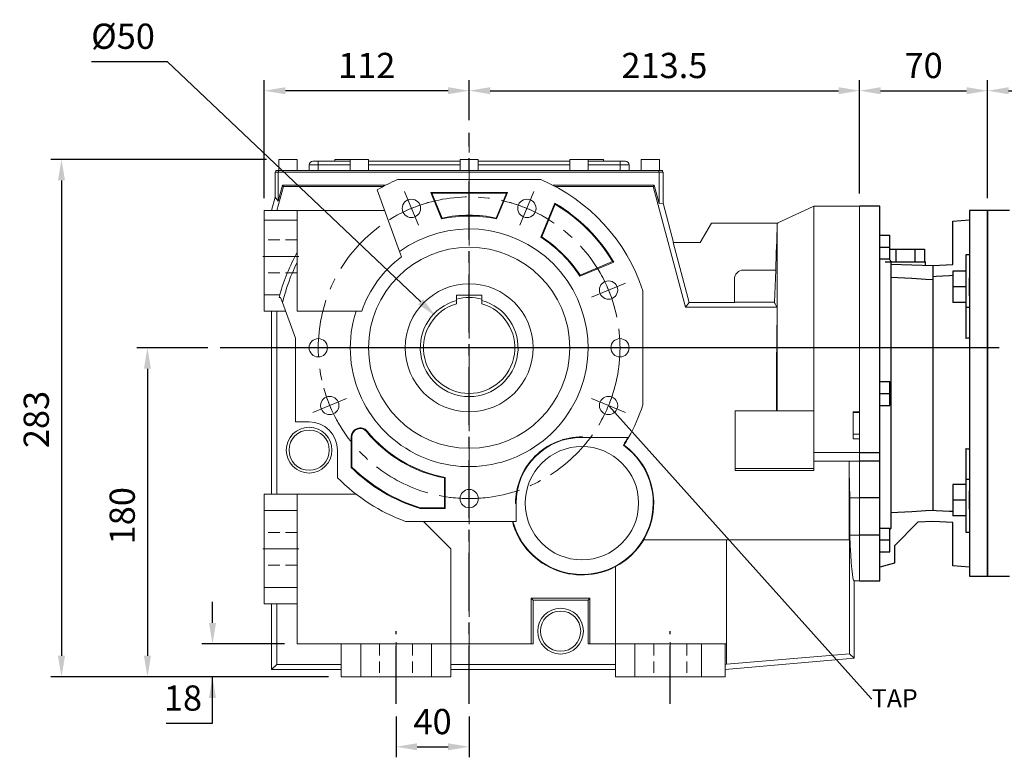
# Model space of a CAD drawing. Extents: x 217 to 2811, y 52 to 1923.
# Drawn here: x 999 to 1537, y 845 to 1248 of the extents above; entities that cross this region are included whole.
import ezdxf
from ezdxf import colors
from ezdxf.entities.mleader import LeaderData, LeaderLine
from ezdxf.math import Vec2, Vec3

# ---------------------------------------------------------------- set-up
doc = ezdxf.new("R2010")
doc.units = 0
doc.header["$MEASUREMENT"] = 0
doc.linetypes.add('CENTER', pattern=[50.8, 31.75, -6.35, 6.35, -6.35])
doc.linetypes.add('HIDDEN', pattern=[9.525, 6.35, -3.175])
doc.layers.add('AM_0', color=7, linetype='Continuous', lineweight=30)
doc.layers.add('CENTER', color=1, linetype='CENTER')
doc.layers.add('LY_1', color=255, linetype='Continuous')
doc.styles.add('MX_NOTE_STANDARD', font='txt.shx', dxfattribs={"height": 3.15, "bigfont": 'extfont.shx'})
doc.dimstyles.new('MXDIMSTYLE', dxfattribs={"dimtxt": 3.15, "dimasz": 2.5, "dimexe": 1.5, "dimexo": 1, "dimgap": 1, "dimtad": 1, "dimdec": 4, "dimdsep": 46, "dimtxsty": 'MX_NOTE_STANDARD', "dimcen": 2.5, "dimadec": 0, "dimazin": 0, "dimtfac": 1, "dimtdec": 4, "dimtmove": 2, "dimatfit": 3, "dimfxl": 0, "dimtolj": 1, "dimarcsym": 0})

# ---------------------------------------------------------------- blocks, each defined once
blk = doc.blocks.new('*D135')
at = {"color": 3, "linetype": 'Continuous', "lineweight": -2}
for p, q in [((1132.66, 1150.85), (1132.66, 1215.31)), ((1244.66, 1193.41), (1244.66, 1215.31)), ((1233.16, 1209.56), (1144.16, 1209.56))]:
    blk.add_line(p, q, dxfattribs=at)
at = {"color": 3}
for points in [[(1144.16, 1211.47), (1144.16, 1207.64), (1132.66, 1209.56)], [(1233.16, 1207.64), (1233.16, 1211.47), (1244.66, 1209.56)]]:
    blk.add_solid(points, dxfattribs=at)
at = {"layer": 'DEFPOINTS', "color": 0}
for p in [(1132.66, 1209.56), (1244.66, 1186.51), (1132.66, 1143.95)]:
    blk.add_point(p, dxfattribs=at)
at = {"color": 3, "linetype": 'Continuous', "insert": (1188.66, 1223.36), "char_height": 13.8, "attachment_point": 5}
blk.add_mtext('\\A1;112', dxfattribs=at)
blk = doc.blocks.new('*D136')
at = {"color": 3, "linetype": 'Continuous', "lineweight": -2}
for p, q in [((1244.66, 1193.41), (1244.66, 1215.31)), ((1458.16, 1153.35), (1458.16, 1215.31)), ((1256.16, 1209.56), (1446.66, 1209.56))]:
    blk.add_line(p, q, dxfattribs=at)
at = {"color": 3}
for points in [[(1256.16, 1211.47), (1256.16, 1207.64), (1244.66, 1209.56)], [(1446.66, 1207.64), (1446.66, 1211.47), (1458.16, 1209.56)]]:
    blk.add_solid(points, dxfattribs=at)
at = {"layer": 'DEFPOINTS', "color": 0}
for p in [(1458.16, 1209.56), (1244.66, 1186.51), (1458.16, 1146.45)]:
    blk.add_point(p, dxfattribs=at)
at = {"color": 3, "linetype": 'Continuous', "insert": (1351.41, 1223.36), "char_height": 13.8, "attachment_point": 5}
blk.add_mtext('\\A1;{\\Q0;213.5\\P}', dxfattribs=at)
blk = doc.blocks.new('*D137')
at = {"color": 3, "linetype": 'Continuous', "lineweight": -2}
for p, q in [((1133.76, 1171.95), (1016, 1171.95)), ((1021.75, 1160.45), (1021.75, 900.45)), ((1167.76, 888.95), (1016, 888.95))]:
    blk.add_line(p, q, dxfattribs=at)
at = {"color": 3}
for points in [[(1023.67, 1160.45), (1019.83, 1160.45), (1021.75, 1171.95)], [(1019.83, 900.45), (1023.67, 900.45), (1021.75, 888.95)]]:
    blk.add_solid(points, dxfattribs=at)
at = {"layer": 'DEFPOINTS', "color": 0}
for p in [(1140.66, 1171.95), (1021.75, 888.95), (1174.66, 888.95)]:
    blk.add_point(p, dxfattribs=at)
at = {"color": 3, "linetype": 'Continuous', "insert": (1007.95, 1029.71), "char_height": 13.8, "attachment_point": 5, "rotation": 90}
blk.add_mtext('\\A1;283', dxfattribs=at)
blk = doc.blocks.new('*D138')
at = {"color": 3, "linetype": 'Continuous', "lineweight": -2}
for p, q in [((1101.68, 1068.95), (1063, 1068.95)), ((1068.75, 1057.45), (1068.75, 900.45)), ((1167.76, 888.95), (1063, 888.95))]:
    blk.add_line(p, q, dxfattribs=at)
at = {"color": 3}
for points in [[(1070.67, 1057.45), (1066.83, 1057.45), (1068.75, 1068.95)], [(1066.83, 900.45), (1070.67, 900.45), (1068.75, 888.95)]]:
    blk.add_solid(points, dxfattribs=at)
at = {"layer": 'DEFPOINTS', "color": 0}
for p in [(1108.58, 1068.95), (1068.75, 888.95), (1174.66, 888.95)]:
    blk.add_point(p, dxfattribs=at)
at = {"color": 3, "linetype": 'Continuous', "insert": (1054.95, 977.08), "char_height": 13.8, "attachment_point": 5, "rotation": 90}
blk.add_mtext('\\A1;180', dxfattribs=at)
blk = doc.blocks.new('*D139')
at = {"color": 3, "linetype": 'Continuous', "lineweight": -2}
for p, q in [((1104.32, 918.45), (1104.32, 929.95)), ((1143.76, 906.95), (1098.57, 906.95)), ((1167.76, 888.95), (1098.57, 888.95)), ((1104.32, 863.55), (1104.32, 888.95)), ((1078.93, 863.55), (1104.32, 863.55))]:
    blk.add_line(p, q, dxfattribs=at)
at = {"color": 3}
for points in [[(1102.4, 918.45), (1106.23, 918.45), (1104.32, 906.95)], [(1106.23, 877.45), (1102.4, 877.45), (1104.32, 888.95)]]:
    blk.add_solid(points, dxfattribs=at)
at = {"layer": 'DEFPOINTS', "color": 0}
for p in [(1150.66, 906.95), (1104.32, 888.95), (1174.66, 888.95)]:
    blk.add_point(p, dxfattribs=at)
at = {"color": 3, "linetype": 'Continuous', "insert": (1088.17, 877.35), "char_height": 13.8, "attachment_point": 5}
blk.add_mtext('\\A1;18', dxfattribs=at)
blk = doc.blocks.new('*D140')
at = {"color": 3, "linetype": 'Continuous', "lineweight": -2}
for p, q in [((1204.66, 867.26), (1204.66, 844.94)), ((1244.66, 867.26), (1244.66, 844.94)), ((1216.16, 850.69), (1233.16, 850.69))]:
    blk.add_line(p, q, dxfattribs=at)
at = {"color": 3}
for points in [[(1216.16, 852.61), (1216.16, 848.77), (1204.66, 850.69)], [(1233.16, 848.77), (1233.16, 852.61), (1244.66, 850.69)]]:
    blk.add_solid(points, dxfattribs=at)
at = {"layer": 'DEFPOINTS', "color": 0}
for p in [(1204.66, 874.16), (1244.66, 874.16), (1244.66, 850.69)]:
    blk.add_point(p, dxfattribs=at)
at = {"color": 3, "linetype": 'Continuous', "insert": (1224.66, 864.49), "char_height": 13.8, "attachment_point": 5}
blk.add_mtext('\\A1;40', dxfattribs=at)
blk = doc.blocks.new('*D142')
at = {"color": 3, "linetype": 'Continuous', "lineweight": -2}
for p, q in [((1458.16, 1153.35), (1458.16, 1215.31)), ((1528.16, 1150.85), (1528.16, 1215.31)), ((1469.66, 1209.56), (1516.66, 1209.56))]:
    blk.add_line(p, q, dxfattribs=at)
at = {"color": 3}
for points in [[(1469.66, 1211.47), (1469.66, 1207.64), (1458.16, 1209.56)], [(1516.66, 1207.64), (1516.66, 1211.47), (1528.16, 1209.56)]]:
    blk.add_solid(points, dxfattribs=at)
at = {"layer": 'DEFPOINTS', "color": 0}
for p in [(1528.16, 1209.56), (1458.16, 1146.45), (1528.16, 1143.95)]:
    blk.add_point(p, dxfattribs=at)
at = {"color": 3, "linetype": 'Continuous', "insert": (1493.16, 1223.36), "char_height": 13.8, "attachment_point": 5}
blk.add_mtext('\\A1;70', dxfattribs=at)
blk = doc.blocks.new('*D145')
at = {"color": 3, "linetype": 'Continuous', "lineweight": -2}
for p, q in [((1038.14, 1225.55), (1079.54, 1225.55)), ((1079.54, 1225.55), (1218.17, 1094.06))]:
    blk.add_line(p, q, dxfattribs=at)
at = {"color": 3}
blk.add_solid([(1216.85, 1092.67), (1219.49, 1095.45), (1226.52, 1086.15)], dxfattribs=at)
at = {"layer": 'DEFPOINTS', "color": 0}
for p in [(1226.52, 1086.15), (1262.8, 1051.74)]:
    blk.add_point(p, dxfattribs=at)
at = {"color": 3, "linetype": 'Continuous', "insert": (1055.39, 1239.35), "char_height": 13.8, "attachment_point": 5}
blk.add_mtext('\\A1;%%c50', dxfattribs=at)
blk = doc.blocks.new('*D152')
at = {"color": 3, "linetype": 'Continuous', "lineweight": -2}
for p, q in [((1528.16, 1150.85), (1528.16, 1215.31)), ((1783.66, 1120.81), (1783.66, 1215.31)), ((1539.66, 1209.56), (1772.16, 1209.56))]:
    blk.add_line(p, q, dxfattribs=at)
at = {"color": 3}
for points in [[(1539.66, 1211.47), (1539.66, 1207.64), (1528.16, 1209.56)], [(1772.16, 1207.64), (1772.16, 1211.47), (1783.66, 1209.56)]]:
    blk.add_solid(points, dxfattribs=at)
at = {"layer": 'DEFPOINTS', "color": 0}
for p in [(1783.66, 1209.56), (1528.16, 1143.95), (1783.66, 1113.91)]:
    blk.add_point(p, dxfattribs=at)
at = {"color": 3, "linetype": 'Continuous', "insert": (1655.91, 1223.36), "char_height": 13.8, "attachment_point": 5}
blk.add_mtext('\\A1;256', dxfattribs=at)

msp = doc.modelspace()

# ---------------------------------------------------------------- linework, layer by layer
at = {"color": 7, "linetype": 'Continuous', "lineweight": 0}
for p, q in [((1140.66, 1171.95), (1140.66, 1165.95)), ((1140.66, 1171.95), (1150.66, 1171.95)), ((1150.66, 1165.95), (1150.66, 1171.95)), ((1162.16, 1168.95), (1157.16, 1168.95)), ((1157.16, 1168.95), (1157.16, 1165.95)), ((1159.16, 1170.95), (1162.16, 1170.95)), ((1162.16, 1170.95), (1179.66, 1170.95)), ((1162.16, 1170.95), (1162.16, 1168.95)), ((1162.16, 1168.95), (1162.16, 1165.95)), ((1179.66, 1168.95), (1162.16, 1168.95)), ((1171.16, 1171.95), (1171.16, 1170.95)), ((1171.16, 1171.95), (1179.66, 1171.95)), ((1179.66, 1171.95), (1179.66, 1165.95)), ((1179.66, 1171.95), (1189.66, 1171.95)), ((1189.66, 1165.95), (1189.66, 1171.95)), ((1189.66, 1170.95), (1239.66, 1170.95)), ((1239.66, 1168.95), (1189.66, 1168.95)), ((1239.66, 1171.95), (1239.66, 1165.95)), ((1239.66, 1171.95), (1244.66, 1171.95)), ((1244.66, 1171.95), (1249.66, 1171.95)), ((1249.66, 1165.95), (1249.66, 1171.95)), ((1249.66, 1170.95), (1299.66, 1170.95)), ((1299.66, 1168.95), (1249.66, 1168.95)), ((1299.66, 1171.95), (1299.66, 1165.95)), ((1299.66, 1171.95), (1304.66, 1171.95)), ((1304.66, 1171.95), (1309.66, 1171.95)), ((1309.66, 1165.95), (1309.66, 1171.95)), ((1309.66, 1171.95), (1318.16, 1171.95)), ((1309.66, 1170.95), (1327.16, 1170.95)), ((1327.16, 1168.95), (1309.66, 1168.95)), ((1318.16, 1171.95), (1318.16, 1170.95)), ((1327.16, 1170.95), (1327.16, 1168.95)), ((1327.16, 1170.95), (1330.16, 1170.95)), ((1327.16, 1168.95), (1327.16, 1165.95)), ((1332.16, 1168.95), (1327.16, 1168.95)), ((1332.16, 1168.95), (1332.16, 1165.95)), ((1338.66, 1171.95), (1338.66, 1165.95)), ((1338.66, 1171.95), (1343.66, 1171.95)), ((1343.66, 1171.95), (1348.66, 1171.95)), ((1348.66, 1165.95), (1348.66, 1171.95)), ((1138.66, 1164.95), (1138.66, 1151.41)), ((1140.27, 1164.95), (1138.66, 1164.95)), ((1138.86, 1165.95), (1138.86, 1164.95)), ((1138.86, 1165.95), (1140.46, 1165.95)), ((1140.27, 1164.95), (1140.27, 1149.12)), ((1140.27, 1164.95), (1348.51, 1164.95)), ((1140.46, 1165.95), (1140.46, 1164.95)), ((1140.46, 1165.95), (1348.32, 1165.95)), ((1348.32, 1165.95), (1348.32, 1164.95)), ((1348.32, 1165.95), (1350.46, 1165.95)), ((1348.51, 1164.95), (1348.51, 1147.78)), ((1348.51, 1164.95), (1350.66, 1164.95)), ((1350.46, 1165.95), (1350.46, 1164.95)), ((1350.66, 1164.95), (1350.66, 1148.06)), ((1140.27, 1149.12), (1142.59, 1157.8)), ((1143.09, 1157.15), (1142.59, 1157.8)), ((1142.59, 1157.8), (1198.77, 1157.8)), ((1205.46, 1160.95), (1283.85, 1160.95)), ((1290.54, 1157.8), (1345.82, 1157.8)), ((1345.33, 1157.15), (1345.82, 1157.8)), ((1345.82, 1157.8), (1348.51, 1147.78)), ((1139.55, 1143.95), (1143.09, 1157.15)), ((1143.09, 1157.15), (1197.54, 1157.15)), ((1206.59, 1121.63), (1194.32, 1155.35)), ((1223.62, 1153.88), (1265.69, 1153.88)), ((1229.61, 1139.43), (1223.62, 1153.88)), ((1224.25, 1153.46), (1223.62, 1153.88)), ((1265.06, 1153.46), (1224.25, 1153.46)), ((1224.25, 1153.46), (1229.86, 1139.91)), ((1259.45, 1139.91), (1265.06, 1153.46)), ((1265.69, 1153.88), (1259.7, 1139.43)), ((1265.06, 1153.46), (1265.69, 1153.88)), ((1291.77, 1157.15), (1345.33, 1157.15)), ((1345.33, 1157.15), (1363.01, 1091.15)), ((1136.66, 1143.95), (1138.66, 1151.41)), ((1140.27, 1149.12), (1138.66, 1151.41)), ((1283.85, 1129.42), (1291.55, 1148.01)), ((1291.76, 1147.41), (1284.37, 1129.59)), ((1348.51, 1147.78), (1350.66, 1148.06)), ((1350.66, 1148.06), (1356.45, 1126.45)), ((1132.66, 1143.95), (1132.66, 1138.72)), ((1139.55, 1143.95), (1132.66, 1143.95)), ((1139.55, 1143.95), (1150.66, 1143.95)), ((1150.66, 1138.72), (1150.66, 1143.95)), ((1150.66, 1143.95), (1198.47, 1143.95)), ((1433.16, 1146.45), (1413.16, 1137.12)), ((1458.16, 1146.45), (1433.16, 1146.45)), ((1433.16, 1034.45), (1433.16, 1146.45)), ((1458.16, 1146.45), (1458.16, 1011.61)), ((1458.16, 1146.45), (1458.16, 1033.83)), ((1150.66, 1138.72), (1132.66, 1138.72)), ((1132.66, 1097.9), (1132.66, 1138.72)), ((1150.66, 1121.1), (1150.66, 1138.72)), ((1377.16, 1137.12), (1370.99, 1126.45)), ((1413.57, 1137.12), (1377.16, 1137.12)), ((1413.16, 1034.45), (1413.16, 1136.93)), ((1356.23, 1126.45), (1365, 1093.74)), ((1370.99, 1126.45), (1356.23, 1126.45)), ((1150.66, 1115.73), (1150.66, 1121.1)), ((1206.59, 1121.63), (1207.66, 1118.7)), ((1150.66, 1088.95), (1150.66, 1115.73)), ((1323.72, 1115.84), (1305.13, 1108.14)), ((1305.3, 1108.66), (1323.12, 1116.05)), ((1394.66, 1111.45), (1412.27, 1111.45)), ((1412.26, 1111.45), (1411.65, 1093.92)), ((1389.66, 1106.45), (1389.66, 1093.74)), ((1339.66, 1100.17), (1339.66, 1037.72)), ((1141.13, 1097.9), (1132.66, 1097.9)), ((1132.66, 1088.95), (1132.66, 1097.9)), ((1141.56, 1096.45), (1140.73, 1096.45)), ((1141.56, 1096.45), (1142.6, 1093.62)), ((1142.6, 1093.62), (1149.66, 1074.22)), ((1251.66, 1097.75), (1237.66, 1097.75)), ((1237.66, 1097.75), (1237.66, 1094.75)), ((1251.66, 1097.75), (1251.66, 1094.75)), ((1363.01, 1091.15), (1365, 1093.74)), ((1365, 1093.74), (1389.66, 1093.74)), ((1389.66, 1093.95), (1411.65, 1093.95)), ((1139.45, 1088.95), (1132.66, 1088.95)), ((1136.66, 1088.95), (1136.66, 988.95)), ((1139.45, 1088.95), (1144.3, 1088.95)), ((1139.45, 988.95), (1139.45, 1088.95)), ((1182.81, 1088.95), (1150.66, 1088.95)), ((1182.81, 1088.95), (1185.97, 1088.95)), ((1363.01, 1091.15), (1413.15, 1091.15)), ((1149.66, 1028.45), (1149.66, 1074.22)), ((1390.16, 1002.95), (1390.16, 1034.45)), ((1390.16, 1034.45), (1412.85, 1034.45)), ((1433.16, 1011.61), (1433.16, 1034.45)), ((1454.66, 1033.83), (1458.16, 1033.83)), ((1454.66, 1033.83), (1454.66, 1019.14)), ((1157.16, 1028.45), (1149.66, 1028.45)), ((1454.66, 1033.53), (1458.16, 1033.53)), ((1188.53, 1023.07), (1188.86, 1023.33)), ((1180.11, 1003.49), (1180.11, 1020.21)), ((1180.53, 1020.21), (1180.11, 1020.21)), ((1180.53, 1020.21), (1180.53, 1003.66)), ((1306.56, 1019.95), (1306.3, 1019.95)), ((1306.56, 1019.95), (1306.56, 1020.21)), ((1331.83, 1019.95), (1306.56, 1019.95)), ((1454.66, 1021.71), (1458.16, 1021.71)), ((1454.66, 1019.14), (1458.16, 1019.14)), ((1458.16, 1019.14), (1458.16, 1011.61)), ((1172.66, 997.87), (1172.66, 1012.95)), ((1433.16, 1011.61), (1458.16, 1011.61)), ((1433.16, 1008.06), (1433.16, 1011.61)), ((1433.16, 1002.95), (1433.16, 1008.06)), ((1433.16, 1006.99), (1452.36, 1006.99)), ((1452.37, 1006.95), (1452.36, 1006.99)), ((1452.36, 963.95), (1452.36, 1006.99)), ((1452.37, 1006.95), (1458.16, 1006.95)), ((1458.16, 1011.61), (1458.16, 1006.95)), ((1458.16, 1011.61), (1458.16, 1006.95)), ((1458.16, 1006.95), (1458.16, 986.89)), ((1458.16, 986.89), (1458.16, 1006.95)), ((1390.16, 1002.95), (1433.16, 1002.95)), ((1390.16, 1001.87), (1390.16, 1002.95)), ((1390.16, 1001.87), (1433.16, 1001.87)), ((1433.16, 1001.87), (1433.16, 1002.95)), ((1231.17, 981.44), (1231.17, 997.72)), ((1231.59, 998.07), (1231.59, 981.02)), ((1132.66, 988.95), (1132.66, 980)), ((1139.45, 988.95), (1132.66, 988.95)), ((1139.45, 988.95), (1150.66, 988.95)), ((1150.66, 980), (1150.66, 988.95)), ((1150.66, 988.95), (1182.73, 988.95)), ((1452.82, 966.38), (1452.82, 986.89)), ((1452.82, 986.89), (1458.16, 986.89)), ((1458.16, 966.38), (1458.16, 986.89)), ((1458.16, 986.89), (1458.16, 966.38)), ((1150.66, 980), (1132.66, 980)), ((1132.66, 937.9), (1132.66, 980)), ((1150.66, 937.9), (1150.66, 980)), ((1231.59, 981.02), (1217.83, 981.02)), ((1217.9, 981.44), (1231.17, 981.44)), ((1231.17, 981.44), (1231.59, 981.02)), ((1270.04, 983.68), (1270.3, 983.68)), ((1270.3, 983.95), (1270.3, 983.68)), ((1270.3, 983.68), (1270.3, 973.95)), ((1209.87, 973.95), (1270.3, 973.95)), ((1219.66, 973.95), (1234.66, 958.95)), ((1385.46, 963.95), (1340.09, 963.95)), ((1385.46, 963.95), (1452.36, 963.95)), ((1385.46, 963.95), (1385.46, 906.95)), ((1452.36, 963.95), (1452.57, 963.95)), ((1452.57, 963.95), (1452.57, 901.49)), ((1452.82, 966.38), (1458.16, 966.38)), ((1458.16, 966.38), (1458.16, 941.45)), ((1458.16, 966.38), (1458.16, 941.45)), ((1234.66, 906.95), (1234.66, 958.95)), ((1324.66, 906.95), (1324.66, 949.24)), ((1150.66, 937.9), (1132.66, 937.9)), ((1132.66, 928.95), (1132.66, 937.9)), ((1150.66, 937.9), (1150.66, 928.95)), ((1455.16, 941.45), (1458.16, 941.45)), ((1455.16, 899.11), (1455.16, 941.45)), ((1278.58, 932.02), (1279.66, 930.95)), ((1278.58, 932.02), (1310.73, 932.02)), ((1278.58, 906.95), (1278.58, 932.02)), ((1310.73, 932.02), (1309.66, 930.95)), ((1310.73, 906.95), (1310.73, 932.02)), ((1139.45, 928.95), (1132.66, 928.95)), ((1136.66, 928.95), (1136.66, 892.95)), ((1139.45, 928.95), (1150.66, 928.95)), ((1139.45, 895.74), (1139.45, 928.95)), ((1150.66, 906.95), (1150.66, 928.95)), ((1279.66, 906.95), (1279.66, 930.95)), ((1279.66, 930.95), (1309.66, 930.95)), ((1309.66, 906.95), (1309.66, 930.95)), ((1174.66, 906.95), (1150.66, 906.95)), ((1174.66, 895.74), (1174.66, 906.95)), ((1185.34, 906.95), (1174.66, 906.95)), ((1185.34, 906.95), (1185.34, 888.95)), ((1185.34, 906.95), (1223.98, 906.95)), ((1223.98, 906.95), (1223.98, 888.95)), ((1223.98, 906.95), (1234.66, 906.95)), ((1234.66, 895.74), (1234.66, 906.95)), ((1279.66, 906.95), (1234.66, 906.95)), ((1324.66, 906.95), (1309.66, 906.95)), ((1324.66, 895.74), (1324.66, 906.95)), ((1335.34, 906.95), (1324.66, 906.95)), ((1335.34, 906.95), (1335.34, 888.95)), ((1335.34, 906.95), (1371.67, 906.95)), ((1371.67, 906.95), (1371.67, 888.95)), ((1371.67, 906.95), (1384.66, 906.95)), ((1384.66, 895.75), (1384.66, 906.95)), ((1384.66, 906.95), (1385.46, 906.95)), ((1385.46, 906.95), (1385.46, 895.82)), ((1384.66, 892.95), (1455.16, 899.11)), ((1452.57, 901.49), (1385.46, 895.82)), ((1452.57, 901.49), (1455.16, 899.11)), ((1139.45, 895.74), (1136.66, 892.95)), ((1174.66, 895.74), (1139.45, 895.74)), ((1174.66, 895.74), (1174.66, 888.95)), ((1234.66, 895.74), (1234.66, 888.95)), ((1324.66, 895.74), (1234.66, 895.74)), ((1324.66, 895.74), (1324.66, 888.95)), ((1384.66, 895.75), (1385.46, 895.82)), ((1384.66, 895.74), (1384.66, 895.75)), ((1384.66, 895.74), (1384.66, 888.95)), ((1136.66, 892.95), (1174.66, 892.95)), ((1174.66, 888.95), (1185.34, 888.95)), ((1223.98, 888.95), (1185.34, 888.95)), ((1234.66, 888.95), (1223.98, 888.95)), ((1234.66, 892.95), (1324.66, 892.95)), ((1324.66, 888.95), (1335.34, 888.95)), ((1371.67, 888.95), (1335.34, 888.95)), ((1384.66, 888.95), (1371.67, 888.95))]:
    msp.add_line(p, q, dxfattribs=at)
at = {"color": 7, "linetype": 'Continuous'}
for p, q in [((1469.16, 1146.45), (1458.16, 1146.45)), ((1469.16, 941.45), (1469.16, 1146.45)), ((1528.16, 1143.95), (1518.16, 1143.95)), ((1518.16, 1143.95), (1518.16, 943.95)), ((1528.16, 1143.95), (1528.16, 943.95)), ((1509.16, 1138.16), (1518.16, 1138.95)), ((1509.16, 1114.52), (1509.16, 1138.16)), ((1469.16, 1130.55), (1474.66, 1130.55)), ((1474.66, 1117.55), (1474.66, 1130.55)), ((1469.16, 1124.05), (1474.66, 1124.05)), ((1474.66, 1122.95), (1493.55, 1122.95)), ((1477.96, 1122.95), (1477.96, 1115.95)), ((1488.35, 1122.95), (1488.35, 1115.95)), ((1493.55, 1122.95), (1493.55, 1115.95)), ((1469.16, 1117.55), (1474.66, 1117.55)), ((1472.16, 1115.95), (1494.16, 1115.95)), ((1474.23, 1117.36), (1474.05, 1117.55)), ((1474.6, 1116.98), (1474.23, 1117.36)), ((1474.97, 1116.6), (1474.6, 1116.98)), ((1475.16, 1116.41), (1474.97, 1116.6)), ((1475.16, 1116.41), (1475.16, 970.05)), ((1475.16, 1114.75), (1498.16, 1113.95)), ((1494.16, 1114.09), (1494.16, 1115.95)), ((1498.16, 1113.95), (1509.16, 1114.52)), ((1518.16, 1119.78), (1516.16, 1119.78)), ((1516.16, 1119.78), (1516.16, 1074.09)), ((1498.16, 1113.95), (1498.16, 980.07)), ((1509.16, 1110.78), (1509.16, 1093.78)), ((1516.16, 1110.78), (1509.16, 1110.78)), ((1479.02, 1107.2), (1475.16, 1107.41)), ((1486.71, 1106.78), (1479.02, 1107.2)), ((1494.35, 1106.37), (1486.71, 1106.78)), ((1498.16, 1106.16), (1494.35, 1106.37)), ((1499.98, 1107.92), (1498.16, 1107.82)), ((1503.64, 1108.11), (1499.98, 1107.92)), ((1507.31, 1108.3), (1503.64, 1108.11)), ((1509.15, 1108.4), (1507.31, 1108.3)), ((1518.16, 1097.28), (1518.16, 1107.28)), ((1516.16, 1102.28), (1509.16, 1102.28)), ((1516.16, 1093.78), (1509.16, 1093.78)), ((1518.16, 1091.03), (1516.16, 1091.03)), ((1516.49, 1074.11), (1516.16, 1074.09)), ((1517.16, 1074.13), (1516.49, 1074.11)), ((1517.82, 1074.16), (1517.16, 1074.13)), ((1518.16, 1074.18), (1517.82, 1074.16)), ((1469.16, 1050.45), (1474.66, 1050.45)), ((1474.66, 1037.45), (1474.66, 1050.45)), ((1469.16, 1043.95), (1474.66, 1043.95)), ((1469.16, 1037.45), (1474.66, 1037.45)), ((1516.16, 1013.8), (1516.16, 968.11)), ((1516.16, 1013.8), (1516.49, 1013.79)), ((1516.49, 1013.79), (1517.16, 1013.76)), ((1517.16, 1013.76), (1517.82, 1013.73)), ((1517.82, 1013.73), (1518.16, 1013.71)), ((1458.16, 1011.62), (1469.16, 1011.62)), ((1469.16, 1006.95), (1458.16, 1006.95)), ((1518.16, 996.86), (1516.16, 996.86)), ((1509.16, 994.11), (1509.16, 977.11)), ((1516.16, 994.11), (1509.16, 994.11)), ((1469.16, 986.89), (1458.16, 986.89)), ((1516.16, 985.61), (1509.16, 985.61)), ((1518.16, 980.61), (1518.16, 990.61)), ((1486.71, 979.47), (1494.35, 979.87)), ((1494.35, 979.87), (1498.16, 980.07)), ((1498.16, 980.07), (1499.98, 979.98)), ((1499.98, 979.98), (1503.64, 979.78)), ((1475.16, 978.86), (1479.02, 979.06)), ((1479.02, 979.06), (1486.71, 979.47)), ((1503.64, 979.78), (1507.31, 979.59)), ((1507.31, 979.59), (1509.15, 979.49)), ((1516.16, 977.11), (1509.16, 977.11)), ((1469.16, 970.34), (1474.66, 970.34)), ((1474.66, 957.34), (1474.66, 970.34)), ((1474.66, 969.56), (1474.74, 969.64)), ((1474.74, 969.64), (1474.91, 969.81)), ((1474.91, 969.81), (1475.07, 969.97)), ((1475.07, 969.97), (1475.16, 970.05)), ((1490.05, 973.52), (1477.16, 960.63)), ((1498.16, 973.95), (1490.05, 973.52)), ((1509.16, 973.37), (1498.16, 973.95)), ((1509.16, 949.73), (1509.16, 973.37)), ((1469.16, 966.38), (1458.16, 966.38)), ((1469.16, 963.84), (1474.66, 963.84)), ((1516.16, 968.11), (1518.16, 968.11)), ((1477.16, 960.63), (1477.16, 951.09)), ((1469.16, 957.34), (1474.66, 957.34)), ((1477.16, 951.09), (1469.16, 948.95)), ((1518.16, 948.95), (1509.16, 949.73)), ((1518.16, 943.95), (1528.16, 943.95)), ((1458.16, 941.45), (1469.16, 941.45))]:
    msp.add_line(p, q, dxfattribs=at)
at = {"color": 7}
msp.add_line((1528.16, 1143.95), (1528.16, 943.95), dxfattribs=at)
at = {"color": 2, "linetype": 'HIDDEN', "lineweight": 20}
for p, q in [((1150.66, 1127.95), (1132.66, 1127.95)), ((1150.66, 1109.95), (1132.66, 1109.95)), ((1150.66, 967.95), (1132.66, 967.95)), ((1150.66, 949.95), (1132.66, 949.95)), ((1195.66, 906.95), (1195.66, 888.95)), ((1213.66, 906.95), (1213.66, 888.95)), ((1345.66, 906.95), (1345.66, 888.95)), ((1363.66, 906.95), (1363.66, 888.95))]:
    msp.add_line(p, q, dxfattribs=at)
at = {"color": 3, "linetype": 'Continuous'}
msp.add_line((1534.4, 1068.95), (1108.58, 1068.95), dxfattribs=at)
at = {"color": 7, "linetype": 'Continuous', "lineweight": 0}
for centre, radius in [((1213.09, 1145.17), 5), ((1276.23, 1145.17), 5), ((1244.66, 1068.95), 55), ((1244.66, 1068.95), 35), ((1320.88, 1100.52), 5), ((1162.16, 1068.95), 5), ((1327.16, 1068.95), 5), ((1168.44, 1037.37), 5), ((1320.88, 1037.37), 5), ((1157.16, 1012.95), 12.5), ((1157.16, 1012.95), 11), ((1306.3, 983.95), 31), ((1244.66, 986.45), 5), ((1294.66, 913.95), 12.5), ((1294.66, 913.95), 11)]:
    msp.add_circle(centre, radius, dxfattribs=at)
for centre, radius, start, end in [((1159.16, 1168.95), 2, 90, 180), ((1330.16, 1168.95), 2, 0, 90), ((1244.66, 1068.95), 100, 113.0739, 120.2261), ((1244.66, 1068.95), 100, 18.1949, 66.9261), ((1244.66, 1068.95), 91.93, 30.6735, 59.3265), ((1244.66, 1068.95), 91.51, 30.9764, 59.0236), ((1244.66, 1068.95), 72.49, 78.2242, 101.7758), ((1244.66, 1068.95), 72.07, 77.9484, 102.0516), ((1244.66, 1068.95), 65, 162.0798, 125.8505), ((1244.66, 1068.95), 72.07, 32.9484, 57.0516), ((1244.66, 1068.95), 72.49, 33.2242, 56.7758), ((1244.66, 1068.95), 107.5, 150.9762, 164.3778), ((1244.66, 1068.95), 105, 153.539, 166.4106), ((1244.66, 1068.95), 62, 126.6392, 161.1809), ((1394.66, 1106.45), 5, 90, 180), ((1244.66, 1068.95), 107.5, 164.3778, 165.1751), ((1244.66, 1068.95), 26.73, 105.1803, 74.8197), ((1244.66, 1068.95), 25, 106.2602, 73.7398), ((1244.66, 1068.95), 27.5, 75.2533, 104.7467), ((1244.66, 1068.95), 100, 330.6594, 341.8051), ((1157.16, 1012.95), 15.5, 0, 90), ((1185.04, 1020.21), 4.93, 39.2644, 180), ((1185.04, 1020.21), 4.51, 39.2644, 180), ((1244.66, 1068.95), 72.49, 219.2644, 259.2758), ((1244.66, 1068.95), 72.07, 219.2644, 259.5516), ((1306.3, 983.95), 36.26, 89.5862, 180.4138), ((1306.3, 983.95), 36, 90, 180), ((1244.66, 1068.95), 99.74, 327.717, 330.5748), ((1244.66, 1068.95), 100, 327.8583, 330.6594), ((1306.3, 983.95), 39, 194.8572, 54.4475), ((1306.3, 983.95), 39.26, 329.3762, 54.0869), ((1244.66, 1068.95), 91.93, 225.4025, 253.0361), ((1244.66, 1068.95), 91.51, 225.5122, 252.997), ((1244.66, 1068.95), 101.17, 224.6288, 249.8865), ((1306.3, 983.95), 39.26, 194.7558, 297.8737), ((1306.3, 983.95), 39.26, 297.8737, 329.3762)]:
    msp.add_arc(centre, radius, start, end, dxfattribs=at)
for major_axis, start_param, end_param in [((0, 88), 2.004743, 2.276179), ((0, 102.5), 2.429184, 3.141593)]:
    msp.add_ellipse((1455.16, 1043.95), major_axis=major_axis, ratio=0.034921, start_param=start_param, end_param=end_param, dxfattribs=at)
for points, degree in [([(1291.76, 1147.41), (1291.69, 1147.61), (1291.62, 1147.81), (1291.55, 1148.01)], 3), ([(1229.86, 1139.91), (1229.78, 1139.75), (1229.69, 1139.59), (1229.61, 1139.43)], 3), ([(1259.45, 1139.91), (1259.54, 1139.75), (1259.62, 1139.59), (1259.7, 1139.43)], 3), ([(1412.27, 1111.45), (1412.56, 1119.94), (1412.86, 1128.43), (1413.16, 1136.93)], 3), ([(1413.57, 1137.12), (1413.43, 1137.06), (1413.29, 1136.99), (1413.16, 1136.93)], 3), ([(1284.37, 1129.59), (1284.2, 1129.53), (1284.03, 1129.48), (1283.85, 1129.42)], 3), ([(1323.12, 1116.05), (1323.32, 1115.98), (1323.52, 1115.91), (1323.72, 1115.84)], 3), ([(1305.3, 1108.66), (1305.24, 1108.49), (1305.19, 1108.32), (1305.13, 1108.14)], 3), ([(1237.66, 1094.75), (1237.66, 1092.95)], 1), ([(1251.66, 1092.95), (1251.66, 1094.75)], 1), ([(1413.16, 1034.45), (1413.06, 1034.45), (1412.96, 1034.45), (1412.85, 1034.45)], 3), ([(1433.16, 1034.45), (1426.49, 1034.45), (1419.82, 1034.45), (1413.16, 1034.45)], 3), ([(1306.56, 1020.21), (1306.48, 1020.12), (1306.39, 1020.03), (1306.3, 1019.95)], 3), ([(1329.33, 1015.74), (1329.21, 1015.72), (1329.1, 1015.7), (1328.98, 1015.68)], 3), ([(1180.53, 1003.66), (1180.39, 1003.6), (1180.25, 1003.55), (1180.11, 1003.49)], 3), ([(1231.17, 997.72), (1231.31, 997.84), (1231.45, 997.96), (1231.59, 998.07)], 3), ([(1217.9, 981.44), (1217.88, 981.3), (1217.85, 981.16), (1217.83, 981.02)], 3), ([(1270.04, 983.68), (1270.13, 983.77), (1270.21, 983.86), (1270.3, 983.95)], 3)]:
    msp.add_open_spline(points, degree=degree, dxfattribs=at)
for points, knots in [([(1413.15, 1091.15), (1412.95, 1091.39), (1412.76, 1091.62), (1412.41, 1092.08), (1412.24, 1092.32), (1411.96, 1092.78), (1411.84, 1093.01), (1411.68, 1093.48), (1411.64, 1093.71), (1411.65, 1093.95)], [0, 0, 0, 0, 0.25, 0.25, 0.5, 0.5, 0.75, 0.75, 1, 1, 1, 1]), ([(1413.15, 1091.15), (1413.11, 1089.16), (1413.04, 1085.2), (1412.95, 1079.26), (1412.88, 1073.34), (1412.81, 1067.4), (1412.76, 1061.47), (1412.72, 1055.54), (1412.7, 1049.61), (1412.69, 1044.11), (1412.7, 1039.06), (1412.71, 1035.98), (1412.72, 1034.45)], [0, 0, 0, 0, 0.105548, 0.209307, 0.314566, 0.418627, 0.523616, 0.627964, 0.732738, 0.837325, 0.918676, 1, 1, 1, 1])]:
    msp.add_open_spline(points, degree=3, knots=knots, dxfattribs=at)
at = {"extrusion": (-1, 0, 0)}
msp.add_point((1528.16, 1043.95), dxfattribs=at)
msp.add_point((1528.16, 1043.95), dxfattribs=at)
msp.add_point((1528.16, 1043.95), dxfattribs=at)
at = {"layer": 'AM_0'}
for p, q in [((1528.16, 943.95), (1528.16, 1143.95)), ((1540.16, 1143.95), (1528.16, 1143.95)), ((1528.16, 943.95), (1540.16, 943.95))]:
    msp.add_line(p, q, dxfattribs=at)
at = {"layer": 'CENTER', "lineweight": 20}
for p, q in [((1244.66, 883.6), (1244.66, 1181.95)), ((1209.26, 1154.41), (1216.91, 1135.93)), ((1272.4, 1135.93), (1280.05, 1154.41)), ((1151.56, 1118.95), (1131.76, 1118.95)), ((1311.64, 1096.69), (1330.12, 1104.34)), ((1126.61, 1068.95), (1401.34, 1068.95)), ((1177.68, 1041.2), (1159.2, 1033.55)), ((1311.64, 1041.2), (1330.12, 1033.55)), ((1244.66, 996.45), (1244.66, 976.45)), ((1151.56, 958.95), (1131.76, 958.95)), ((1204.66, 907.85), (1204.66, 888.05)), ((1354.66, 907.85), (1354.66, 888.05))]:
    msp.add_line(p, q, dxfattribs=at)
msp.add_circle((1244.66, 1068.95), 82.5, dxfattribs=at)
for start, end in [(105.5508, 119.4492), (60.5508, 74.4492), (15.5508, 29.4492), (195.5508, 209.4492), (330.5508, 344.4492), (263.0508, 276.9492)]:
    msp.add_arc((1244.66, 1068.95), 82.5, start, end, dxfattribs=at)
at = {"layer": 'LY_1', "color": 1, "linetype": 'CENTER'}
for p, q in [((1244.66, 874.16), (1244.66, 1186.51)), ((1204.66, 874.16), (1204.66, 914.02)), ((1354.66, 874.16), (1354.66, 914.02))]:
    msp.add_line(p, q, dxfattribs=at)
at = {"layer": 'LY_1', "color": 0, "linetype": 'Continuous', "lineweight": 20}
for q in [(1174.66, 906.95), (1234.66, 888.95)]:
    msp.add_line((1174.66, 888.95), q, dxfattribs=at)

# ---------------------------------------------------------------- dimensions: what is measured, and where the dimension line sits
at = {"color": 3, "linetype": 'Continuous'}
dim = msp.add_diameter_dim_2p(p1=(1262.8, 1051.74), p2=(1226.52, 1086.15), dimstyle='MXDIMSTYLE', override={"dimscale": 2.3, "dimtxt": 6, "dimasz": 5, "dimexe": 2.5, "dimexo": 3, "dimgap": 3, "dimtoh": 1, "dimdec": 0, "dimzin": 9, "dimtxsty": 'Standard', "dimcen": 0, "dimclrd": 3, "dimclre": 3, "dimclrt": 3, "dimtdec": 0, "dimtofl": 0, "dimtmove": 0, "dimtfill": 0, "dimtzin": 0}, dxfattribs=at)
dim.commit()
dim.dimension.update_dxf_attribs({"geometry": '*D145', "text_midpoint": (1055.39, 1225.55), "dimtype": 163})
for base, p1, p2, picture, middle in [((1132.66, 1209.56), (1244.66, 1186.51), (1132.66, 1143.95), '*D135', (1188.66, 1223.36)), ((1528.16, 1209.56), (1458.16, 1146.45), (1528.16, 1143.95), '*D142', (1493.16, 1223.36)), ((1783.6565684, 1209.55546373), (1528.1565684, 1143.94628559), (1783.6565684, 1113.90515149), '*D152', (1655.9065684, 1223.35546373)), ((1244.66, 850.69), (1204.66, 874.16), (1244.66, 874.16), '*D140', (1224.66, 864.49))]:
    dim = msp.add_linear_dim(base=base, p1=p1, p2=p2, dimstyle='MXDIMSTYLE', override={"dimscale": 2.3, "dimtxt": 6, "dimasz": 5, "dimexe": 2.5, "dimexo": 3, "dimgap": 3, "dimtoh": 1, "dimdec": 0, "dimzin": 9, "dimtxsty": 'Standard', "dimcen": 0, "dimclrd": 3, "dimclre": 3, "dimclrt": 3, "dimtdec": 0, "dimtofl": 0, "dimtmove": 0, "dimtfill": 0, "dimtzin": 0}, dxfattribs=at)
    dim.commit()
    dim.dimension.update_dxf_attribs({"geometry": picture, "text_midpoint": middle})
dim = msp.add_linear_dim(base=(1458.16, 1209.56), p1=(1244.66, 1186.51), p2=(1458.16, 1146.45), text='{\\Q0;213.5\\P}', dimstyle='MXDIMSTYLE', override={"dimscale": 2.3, "dimtxt": 6, "dimasz": 5, "dimexe": 2.5, "dimexo": 3, "dimgap": 3, "dimtoh": 1, "dimdec": 0, "dimzin": 9, "dimtxsty": 'Standard', "dimcen": 0, "dimclrd": 3, "dimclre": 3, "dimclrt": 3, "dimtdec": 0, "dimtofl": 0, "dimtmove": 0, "dimtfill": 0, "dimtzin": 0}, dxfattribs=at)
dim.commit()
dim.dimension.update_dxf_attribs({"geometry": '*D136', "text_midpoint": (1351.41, 1223.36)})
for base, p1, picture, middle in [((1021.75, 888.95), (1140.66, 1171.95), '*D137', (1021.75, 1029.71)), ((1068.75, 888.95), (1108.58, 1068.95), '*D138', (1068.75, 977.08)), ((1104.32, 888.95), (1150.66, 906.95), '*D139', (1088.17, 863.55))]:
    dim = msp.add_linear_dim(base=base, p1=p1, p2=(1174.66, 888.95), angle=90, dimstyle='MXDIMSTYLE', override={"dimscale": 2.3, "dimtxt": 6, "dimasz": 5, "dimexe": 2.5, "dimexo": 3, "dimgap": 3, "dimtoh": 1, "dimdec": 0, "dimzin": 9, "dimtxsty": 'Standard', "dimcen": 0, "dimclrd": 3, "dimclre": 3, "dimclrt": 3, "dimtdec": 0, "dimtofl": 0, "dimtmove": 0, "dimtfill": 0, "dimtzin": 0}, dxfattribs=at)
    dim.commit()
    dim.dimension.update_dxf_attribs({"geometry": picture, "text_midpoint": middle, "dimtype": 160})

# ---------------------------------------------------------------- leaders
ml = msp.add_multileader_mtext('Standard', dxfattribs=at)
ml.set_content('TAP', color=3)
ml.set_leader_properties()
ml.build(insert=Vec2(0, 0))
ml.multileader.update_dxf_attribs({"text_right_attachment_type": 6, "dogleg_length": 0.36, "arrow_head_size": 0.18})
ctx = ml.context
ctx.base_point, ctx.char_height, ctx.arrow_head_size, ctx.landing_gap_size, ctx.plane_origin = Vec3(1464.75, 877.19), 10, 0.18, 0.09, Vec3(-126.16, 262.73)
ctx.right_attachment = 6
notes = []
notes.append((ctx, [(0, (1, 1, 0), (1464.39, 877.19), (1, 0), 0.36, [(0, [(1320.88, 1037.37)], 0, [])])]))
ctx.mtext.insert, ctx.mtext.width = Vec3(1464.84, 882.19), 0.45
for ctx, leaders in notes:
    for number, flags, end, landing, length, lines in leaders:
        leader = LeaderData()
        leader.index, (leader.has_last_leader_line, leader.has_dogleg_vector, leader.attachment_direction) = number, flags
        leader.last_leader_point, leader.dogleg_vector, leader.dogleg_length = Vec3(end), Vec3(landing), length
        for number, points, colour, breaks in lines:
            line = LeaderLine()
            line.index, line.vertices, line.color, line.breaks = number, Vec3.list(points), colors.encode_raw_color(colour), breaks
            leader.lines.append(line)
        ctx.leaders.append(leader)

doc.saveas('drawing.dxf')
